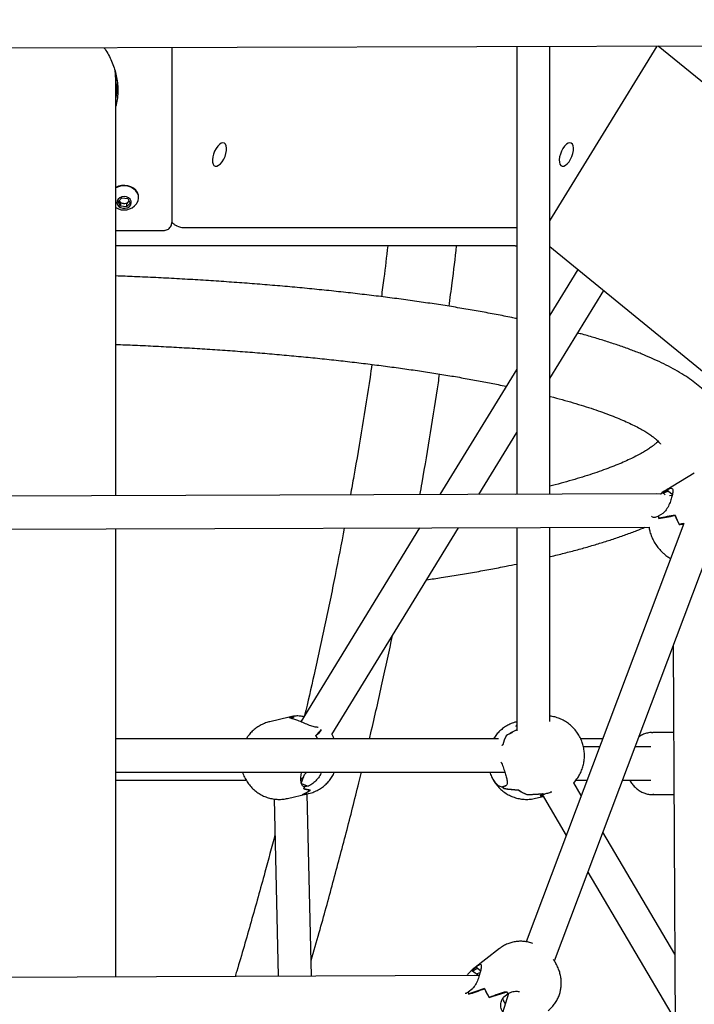
# Model space of a CAD drawing. Units: millimetres. Extents: x -1037 to 11407, y -3395 to 13904.
# Drawn here: x 6073 to 6398, y 10980 to 11455 of the extents above; entities that cross this region are included whole.
import ezdxf

# ---------------------------------------------------------------- set-up
doc = ezdxf.new("R2010")
doc.units = ezdxf.units.MM
doc.header["$LTSCALE"] = 50
doc.header["$PDSIZE"] = -1
doc.layers.add('размер', color=92, linetype='Continuous', lineweight=15)
doc.dimstyles.new('Размер М1.1', dxfattribs={"dimtxt": 300, "dimasz": 200, "dimexe": 1, "dimexo": 1, "dimgap": 50, "dimtad": 1, "dimdec": 0, "dimzin": 0, "dimtxsty": 'Standard', "dimcen": 2.5, "dimazin": 0, "dimtfac": 1, "dimtmove": 0, "dimatfit": 3, "dimfxl": 1, "dimtzin": 0, "dimarcsym": 0})

# ---------------------------------------------------------------- blocks, each defined once
blk = doc.blocks.new('_D')
at = {"layer": 'Defpoints', "color": 0, "transparency": 16777216}
for p in [(3349.8, 13903.86), (1178.18, 9986.2), (9485.62, 9986.2)]:
    blk.add_point(p, dxfattribs=at)
at = {"layer": 'размер', "color": 0, "lineweight": -2, "transparency": 16777216}
for p, q in [((3348.8, 13903.86), (1177.18, 13903.86)), ((1178.18, 13703.86), (1178.18, 10186.2)), ((9484.62, 9986.2), (1177.18, 9986.2))]:
    blk.add_line(p, q, dxfattribs=at)
at = {"layer": 'размер', "color": 0, "transparency": 16777216}
for points in [[(1144.85, 13703.86), (1211.52, 13703.86), (1178.18, 13903.86)], [(1144.85, 10186.2), (1211.52, 10186.2), (1178.18, 9986.2)]]:
    blk.add_solid(points, dxfattribs=at)
at = {"layer": 'размер', "color": 0, "transparency": 16777216, "insert": (928.18, 11945.03), "char_height": 200, "attachment_point": 2, "rotation": 90}
blk.add_mtext('3900', dxfattribs=at)

msp = doc.modelspace()

# ---------------------------------------------------------------- linework, layer by layer
at = {"color": 7, "linetype": 'Continuous', "lineweight": 25}
for p, q in [((5666.49, 11440.28), (6460.85, 11442.23)), ((6146.01, 11441.46), (6146.01, 11356.83)), ((6312.5, 11441.87), (6312.5, 11225.69)), ((6328.5, 11357.68), (6380.16, 11442.03)), ((6328.5, 11225.74), (6328.5, 11441.91)), ((6456.51, 11380.15), (6380.72, 11442.04)), ((6119.01, 11425.14), (6119.01, 11428.63)), ((6119.01, 11225.09), (6119.01, 11425.02)), ((6120.01, 11420.2), (6120.01, 11420.52)), ((6120.15, 11366.87), (6121.88, 11368.75)), ((6121.27, 11364.7), (6120.15, 11366.87)), ((6120.71, 11367.29), (6120.64, 11367.41)), ((6120.65, 11367.41), (6120.71, 11367.29)), ((6121.27, 11366.2), (6120.71, 11367.29)), ((6121.27, 11366.2), (6121.27, 11364.7)), ((6122.7, 11366.06), (6121.27, 11366.2)), ((6121.88, 11368.75), (6124.75, 11368.46)), ((6124.14, 11365.91), (6122.7, 11366.06)), ((6125.01, 11366.85), (6124.14, 11365.91)), ((6125.88, 11366.29), (6124.14, 11364.41)), ((6124.14, 11365.91), (6124.14, 11364.41)), ((6124.75, 11368.46), (6125.88, 11366.29)), ((6125.38, 11367.25), (6125.01, 11366.85)), ((6130.01, 11368.9), (6130.01, 11369.12)), ((6124.14, 11364.41), (6121.27, 11364.7)), ((6119.01, 11353.1), (6142.28, 11353.1)), ((6148.48, 11355.3), (6149.3, 11354.97)), ((6151.65, 11354.52), (6312.5, 11354.52)), ((6141.8, 11345.58), (6119.01, 11345.58)), ((6311.69, 11345.58), (6141.8, 11345.58)), ((6311.69, 11345.58), (6312.5, 11345.63)), ((6328.5, 11345.24), (6416.35, 11273.51)), ((6341.97, 11334.25), (6328.5, 11312.25)), ((6328.5, 11281.62), (6354.48, 11324.03)), ((6312.5, 11286.13), (6275.42, 11225.57)), ((6294.22, 11225.63), (6312.5, 11255.49)), ((6398.15, 11235.93), (6387.81, 11229.7)), ((6382.9, 11226.52), (6384.98, 11227.77)), ((6387.28, 11229.38), (6384.09, 11227.45)), ((6387.55, 11225.71), (6384.98, 11227.77)), ((6379.69, 11225.89), (5753.09, 11223.96)), ((6312.5, 11225.83), (6311.86, 11225.68)), ((6381.81, 11225.79), (6379.69, 11225.89)), ((6382.87, 11226.5), (6381.98, 11225.78)), ((6382.87, 11226.5), (6382.9, 11226.52)), ((6383.26, 11226.19), (6383.26, 11226.19)), ((6385.71, 11227.19), (6383.28, 11226.21)), ((6384.12, 11225.54), (6383.28, 11226.21)), ((6383.4, 11226.96), (6383.4, 11226.97)), ((6386.24, 11225.1), (6387.48, 11225.37)), ((6382.91, 11216.41), (6380.8, 11215.14)), ((6380.83, 11215.15), (6380.8, 11215.14)), ((6381.04, 11214.05), (6381.06, 11214.13)), ((5754.87, 11207.97), (6376.3, 11209.88)), ((6119.01, 10992.81), (6119.01, 11209.09)), ((6265.61, 11209.54), (6208.3, 11115.96)), ((6223.32, 11109.86), (6284.4, 11209.6)), ((6312.5, 11209.69), (6312.5, 11111.66)), ((6393.04, 11211.59), (6317.03, 11009.79)), ((6328.5, 11116.12), (6328.5, 11209.74)), ((6330.64, 11000.53), (6409.81, 11210.75)), ((6390.9, 11211.14), (6390.86, 11211.17)), ((6390.89, 11211.12), (6390.9, 11211.14)), ((6388.01, 11152.85), (6390.14, 10691)), ((6203.5, 11118.36), (6203.01, 11118.24)), ((6203.17, 11117.77), (6203.28, 11118.24)), ((6203.28, 11118.24), (6204.81, 11118.6)), ((6203.89, 11118.4), (6203.51, 11118.32)), ((6203.78, 11118.42), (6203.78, 11118.42)), ((6204.79, 11118.59), (6204.81, 11118.6)), ((6202.71, 11118.17), (6193.31, 11116)), ((6204.67, 11118.07), (6203.72, 11117.59)), ((6204.51, 11117.34), (6204.67, 11118.07)), ((6204.69, 11118.08), (6204.69, 11118.08)), ((6312.5, 11115.96), (6312.46, 11115.95)), ((6216.61, 11113.27), (6216.57, 11113.26)), ((6307.48, 11109.25), (6307.47, 11109.28)), ((6377.56, 11110.8), (6378.17, 11110.82)), ((6388.2, 11110.82), (6378.17, 11110.82)), ((6303.73, 11107.69), (6119.01, 11107.69)), ((6353.9, 11107.69), (6343.34, 11107.69)), ((6352.45, 11103.82), (6344.63, 11103.82)), ((6377.17, 11103.82), (6369.54, 11103.82)), ((6119.01, 11091.69), (6306.73, 11091.69)), ((6211.08, 11091.69), (6211.08, 11091.69)), ((6119.01, 11087.82), (6181.91, 11087.82)), ((6208.48, 11088.36), (6209.22, 11088.08)), ((6208.61, 11086.14), (6211.81, 11084.94)), ((6209.84, 11084.77), (6210.95, 11085.27)), ((6211.81, 11084.94), (6210.29, 11084.59)), ((6307.05, 11084.94), (6305.6, 11084.59)), ((6307.34, 11085.26), (6306.07, 11084.77)), ((6306.07, 11084.77), (6307.17, 11085.07)), ((6343.61, 11080.36), (6339.98, 11086.53)), ((6341.05, 11087.82), (6346.42, 11087.82)), ((6363.52, 11087.82), (6377.17, 11087.82)), ((6201.88, 11078.98), (6211.28, 11081.15)), ((6210.3, 11084.59), (6210.29, 11084.59)), ((6213.41, 10993.2), (6211.33, 11081.17)), ((6211.58, 11081.22), (6212.07, 11081.34)), ((6212.78, 11083.04), (6212.79, 11083.08)), ((6305.62, 11084.59), (6305.6, 11084.59)), ((6306.05, 11084.76), (6306.04, 11084.76)), ((6306.41, 11083.73), (6306.38, 11083.81)), ((6317.4, 11080.84), (6317.39, 11080.86)), ((6324.4, 11080.75), (6325.85, 11081.1)), ((6324.76, 11080.84), (6336.37, 11061.13)), ((6378.17, 11080.82), (6388.34, 11080.82)), ((6378.62, 11080.82), (6378.17, 11080.82)), ((6195.39, 11078.72), (6197.4, 10993.14)), ((6321.47, 11079.03), (6325.28, 11079.96)), ((6388.7, 11003.81), (6354.04, 11062.65)), ((6346.8, 11043.42), (6388.85, 10972.03)), ((6304.21, 11006.55), (6291.04, 10996.2)), ((6290.77, 10995.97), (6290.8, 10995.99)), ((6290.8, 10995.99), (6292.75, 10997.53)), ((6291.04, 10996.2), (6291.03, 10996.19)), ((6291.18, 10995.67), (6291.18, 10995.67)), ((6293.53, 10996.95), (6291.21, 10995.69)), ((6294.25, 10993.43), (6291.21, 10995.69)), ((6295.01, 10995.86), (6292.75, 10997.53)), ((6293.04, 10994.33), (6294.78, 10994.9)), ((6292.19, 10993.53), (5835.29, 10991.64)), ((6294.25, 10993.43), (6292.19, 10993.53)), ((6291.07, 10987.1), (6289.09, 10985.55)), ((6289.11, 10985.57), (6289.09, 10985.55)), ((6307.52, 10985.59), (6307.53, 10985.63)), ((6308.54, 10984.87), (6177.63, 10561.66)), ((6289.38, 10984.53), (6289.4, 10984.61)), ((6299.18, 10982.96), (6299.14, 10982.99)), ((6299.17, 10982.93), (6299.18, 10982.96)), ((6306.22, 10983.18), (6308.2, 10984.73)), ((6308.2, 10984.73), (6308.26, 10985.09))]:
    msp.add_line(p, q, dxfattribs=at)
at = {"color": 7, "linetype": 'Continuous', "lineweight": 25, "flags": 128}
for points in [[(6119.01, 11425.14), (6118.83, 11428.77), (6118.51, 11431.12)], [(6118.65, 11430.08), (6118.83, 11428.66), (6119.01, 11425.02)], [(6169.05, 11394.6), (6168.19, 11393.74), (6167.38, 11392.63), (6166.68, 11391.34), (6166.13, 11389.94), (6165.76, 11388.53), (6165.6, 11387.19), (6165.65, 11386.01), (6165.92, 11385.06), (6166.38, 11384.4), (6167.02, 11384.08), (6167.78, 11384.11), (6168.62, 11384.49), (6169.49, 11385.2), (6170.33, 11386.19), (6171.09, 11387.4), (6171.72, 11388.76), (6172.19, 11390.18), (6172.46, 11391.56), (6172.51, 11392.83), (6172.35, 11393.91), (6171.98, 11394.72), (6171.42, 11395.21), (6170.72, 11395.36), (6169.91, 11395.15), (6169.05, 11394.6)], [(6336.44, 11394.62), (6335.58, 11393.76), (6334.78, 11392.65), (6334.07, 11391.35), (6333.52, 11389.95), (6333.15, 11388.54), (6332.99, 11387.2), (6333.04, 11386.02), (6333.31, 11385.07), (6333.78, 11384.42), (6334.41, 11384.09), (6335.17, 11384.12), (6336.01, 11384.5), (6336.88, 11385.21), (6337.72, 11386.2), (6338.48, 11387.42), (6339.11, 11388.77), (6339.58, 11390.19), (6339.85, 11391.58), (6339.9, 11392.85), (6339.74, 11393.92), (6339.37, 11394.73), (6338.82, 11395.22), (6338.11, 11395.37), (6337.31, 11395.17), (6336.44, 11394.62)], [(6130.01, 11369.12), (6129.9, 11370.12), (6129.46, 11371.35), (6128.69, 11372.47), (6127.63, 11373.41), (6126.35, 11374.15), (6124.89, 11374.63), (6123.35, 11374.83), (6121.78, 11374.75), (6120.28, 11374.38), (6119.01, 11373.81)], [(6129, 11365.94), (6129.16, 11366.18), (6129.75, 11367.36), (6130, 11368.63), (6129.9, 11369.91), (6129.46, 11371.13), (6128.69, 11372.25), (6127.63, 11373.19), (6126.35, 11373.93), (6124.89, 11374.41), (6123.35, 11374.61), (6121.78, 11374.53), (6120.28, 11374.16), (6119.01, 11373.59)], [(6119.79, 11365.47), (6120.41, 11364.67), (6121.31, 11364.08), (6122.39, 11363.77), (6123.54, 11363.76), (6124.64, 11364.05), (6125.56, 11364.62), (6126.2, 11365.4), (6126.49, 11366.31), (6126.41, 11367.25), (6125.96, 11368.11), (6125.19, 11368.81), (6124.19, 11369.27), (6123.05, 11369.44), (6121.92, 11369.3), (6120.9, 11368.86), (6120.1, 11368.17), (6119.63, 11367.32), (6119.52, 11366.38), (6119.79, 11365.47)]]:
    msp.add_lwpolyline(points, dxfattribs=at)
at = {"color": 7, "linetype": 'Continuous', "lineweight": 25}
for centre, radius, start, end in [((6082.85, 11427.5), 37.16, 346.6628, 355.5158), ((6082.89, 11425.18), 37.12, 346.661, 356.9637), ((6123.01, 11370.38), 7.45, 237.5446, 323.4814), ((6122.86, 11368.54), 2.49, 210.3291, 266.414), ((6123.04, 11368.81), 2.77, 263.0354, 315.1481), ((6123.58, 11368.19), 1.95, 316.9526, 334.0718), ((6387.43, 11221.96), 6.44, 129.4913, 135.1073), ((6405.26, 11220.01), 24.94, 191.258, 193.5341), ((6418.73, 11226.27), 31.7, 199.6437, 208.4499), ((6418.77, 11226.29), 31.74, 199.7574, 208.5554), ((6206.62, 11104.89), 13.83, 97.541, 101.3966), ((6197.75, 11097.75), 21.2, 28.1271, 32.978), ((6197.73, 11097.74), 21.21, 27.9849, 32.8125), ((6324.04, 11100.37), 18.82, 151.9109, 166.2553), ((6324.02, 11100.38), 18.79, 151.7258, 166.0827), ((6203.04, 11096.14), 9.49, 304.9673, 314.4213), ((6203.63, 11094.13), 14.38, 292.4236, 309.4927), ((6203.63, 11094.14), 14.39, 292.6416, 309.7004), ((6197.22, 11094.37), 16.32, 319.7201, 323.1724), ((6320.27, 11097.52), 19.56, 221.4102, 224.4881), ((6323.6, 11096.82), 17.14, 233.341, 248.6057), ((6323.59, 11096.8), 17.12, 233.5243, 248.8031), ((6327.77, 11096.13), 15.15, 258.6096, 262.71), ((6327.77, 11096.11), 15.14, 259.043, 262.6943), ((6294.53, 10991.75), 5.65, 128.1701, 131.5914), ((6310.85, 10991.27), 22.5, 194.7307, 197.1319), ((6325.48, 10999.61), 31.15, 203.4927, 212.268), ((6325.54, 10999.65), 31.21, 203.6083, 212.3707), ((6335.21, 11006.75), 34.85, 217.1795, 219.1949), ((6335.21, 11006.75), 34.85, 217.3931, 219.1866)]:
    msp.add_arc(centre, radius, start, end, dxfattribs=at)
for centre, major_axis, ratio, start_param, end_param in [((6152.74, 11361.52), (4.1, 6.11), 0.83401, 3.651629, 3.686685), ((6311.69, 11352.58), (7.22, 0), 0.969948, 4.712389, 4.824789), ((6369.69, 11196.6), (54.48, 43.88), 0.237622, 1.048843, 1.133011), ((6465.09, 11254.07), (94.21, 39.07), 0.113685, 2.488754, 2.571064), ((6393.14, 11210.73), (-8.79, 16.87), 0.540957, 0.110793, 0.175053), ((6371.14, 11230.43), (82.86, -74.38), 0.04458, 1.464173, 1.468531), ((6383.1, 11220.87), (6, 5.46), 0.530802, 1.093317, 1.097675), ((6393.14, 11210.73), (-8.79, 16.87), 0.540957, 1.041021, 1.10528), ((6369.69, 11196.6), (50.53, 15.18), 0.269769, 1.101619, 1.264565), ((6465.09, 11254.07), (94.21, 39.07), 0.113685, 3.565551, 3.72491), ((6336.76, 11176.76), (79.43, 34.12), 0.174254, 0.711164, 0.74937), ((6432.16, 11234.23), (64.6, 21.56), 0.177987, 3.961553, 4.002874), ((6225.32, 11103.91), (53.2, 4.53), 0.329604, 1.95721, 1.981564), ((6156.22, 11087.91), (64.48, 30.06), 0.172116, 0.664606, 0.68531), ((6208.33, 11099.97), (-6.03, 18.05), 0.83374, 6.122118, 6.186377), ((6214.39, 11131.43), (22.77, 118.54), 0.058467, 1.690511, 1.694869), ((6210.75, 11115.3), (8, -1.07), 0.395434, 2.481852, 2.486209), ((6225.32, 11103.91), (20.24, 21.86), 0.365247, 1.529769, 1.661776), ((6156.22, 11087.91), (64.48, 30.06), 0.172116, 5.793946, 5.92062), ((6277.7, 11087.91), (51.74, 31.93), 0.051958, 0.801442, 0.926824), ((6343.27, 11103.91), (50.86, 14.13), 0.358698, 2.117351, 2.247519), ((6365.9, 11109.43), (71.19, 19.18), 0.256665, 2.503726, 2.518432), ((6300.33, 11093.43), (32.71, 26.84), 0.132029, 1.297052, 1.313778), ((6209.85, 11093.5), (2.07, 7.81), 0.128878, 3.55173, 4.36202), ((6225.32, 11103.91), (20.24, 21.86), 0.365247, 3.496668, 3.645112), ((6156.22, 11087.91), (56.89, -5.84), 0.078182, 5.91684, 6.058683), ((6197.06, 11097.36), (-5.62, 18.16), 0.880194, 3.636396, 3.700655), ((6249.17, 11109.43), (42.47, 23.39), 0.292767, 3.384995, 3.544354), ((6180.07, 11093.43), (36.77, -10.96), 0.033761, 5.658252, 5.821198), ((6226.19, 11087.11), (109.76, -38.69), 0.066297, 4.586168, 4.590526), ((6290.2, 11087.11), (98.9, 38.65), 0.075543, 4.839293, 4.843651), ((6316.45, 11097.36), (-4.72, 18.41), 0.835994, 2.105433, 2.169692), ((6304.08, 11092.46), (-3, 7.46), 0.637541, 2.934078, 2.938436), ((6300.33, 11093.43), (44.32, -6.91), 0.193786, 4.878048, 5.040993), ((6365.9, 11109.43), (71.19, 19.18), 0.256665, 3.657572, 3.816931), ((6277.7, 11087.91), (63.82, -2.8), 0.106396, 5.387358, 5.546717), ((6343.27, 11103.91), (50.86, 14.13), 0.358698, 4.08241, 4.245356), ((6302.08, 10980.7), (-10.76, 15.69), 0.51962, 0.033852, 0.066425), ((6278.44, 11000.35), (89.03, -74.14), 0.039569, 1.460187, 1.464545), ((6291.18, 10990.92), (5.78, 5.7), 0.457409, 1.143163, 1.147521), ((6302.08, 10980.7), (-10.76, 15.69), 0.51962, 0.932393, 0.996653), ((6280.09, 10963.42), (47.76, 23.55), 0.297328, 1.069308, 1.232254), ((6369.49, 11033.7), (89.95, 49.99), 0.096346, 3.563081, 3.72244), ((6249.24, 10939.17), (74.75, 46.34), 0.186497, 0.571279, 0.730638), ((6338.64, 11009.44), (62.18, 28.51), 0.153706, 3.956522, 4.119467)]:
    msp.add_ellipse(centre, major_axis=major_axis, ratio=ratio, start_param=start_param, end_param=end_param, dxfattribs=at)
for points, knots in [([(6113.23, 11441.38), (6113.56, 11440.91), (6114.57, 11439.49), (6115.95, 11437.01), (6117.37, 11433.96), (6118.5, 11430.82), (6119.33, 11427.62), (6119.83, 11424.37), (6120.05, 11421.89), (6119.99, 11420.51), (6119.98, 11420.22)], [0, 0, 0, 0, 0.072104, 0.218302, 0.365191, 0.512839, 0.661266, 0.810428, 0.960198, 1, 1, 1, 1]), ([(6119.99, 11420.74), (6120, 11420.63), (6120.04, 11419.42), (6119.8, 11417.12), (6119.47, 11414.64), (6119.09, 11413.27), (6119.01, 11412.98)], [0, 0, 0, 0, 0.041222, 0.463399, 0.885476, 1, 1, 1, 1]), ([(6142.18, 11353.13), (6142.31, 11353.12), (6142.75, 11353.08), (6143.54, 11353.26), (6144.44, 11353.69), (6145.21, 11354.38), (6145.73, 11355.24), (6145.98, 11356.08), (6146, 11356.61), (6146.01, 11356.83)], [0, 0, 0, 0, 0.070606, 0.236654, 0.401105, 0.565954, 0.733489, 0.888043, 1, 1, 1, 1]), ([(6146.01, 11357.28), (6146.03, 11357.24), (6146.27, 11356.81), (6146.97, 11356.17), (6147.82, 11355.59), (6148.36, 11355.36), (6148.48, 11355.3)], [0, 0, 0, 0, 0.039007, 0.461069, 0.871246, 1, 1, 1, 1]), ([(6149.3, 11354.97), (6149.61, 11354.86), (6150.33, 11354.61), (6151.23, 11354.48), (6151.79, 11354.53), (6151.91, 11354.55)], [0, 0, 0, 0, 0.3678687, 0.8690521, 1, 1, 1, 1]), ([(6250.24, 11345.58), (6249.63, 11340.37), (6248.67, 11332.22), (6247.56, 11324.05), (6247.16, 11321.1)], [0, 0, 0, 0, 0.6383622, 1, 1, 1, 1]), ([(6279.84, 11316.46), (6280.34, 11320.24), (6281.65, 11329.95), (6282.79, 11339.65), (6283.48, 11345.58)], [0, 0, 0, 0, 0.388664, 1, 1, 1, 1]), ([(6312.5, 11310.52), (6311.69, 11310.69), (6308.47, 11311.36), (6302.6, 11312.5), (6294.92, 11313.93), (6287.02, 11315.3), (6278.93, 11316.62), (6270.64, 11317.9), (6262.17, 11319.12), (6253.52, 11320.3), (6244.69, 11321.43), (6235.69, 11322.5), (6226.54, 11323.52), (6217.24, 11324.49), (6207.79, 11325.41), (6198.2, 11326.27), (6188.49, 11327.08), (6178.65, 11327.83), (6168.71, 11328.53), (6158.66, 11329.17), (6148.51, 11329.76), (6138.28, 11330.29), (6128.45, 11330.74), (6122, 11330.99), (6119.01, 11331.11)], [0, 0, 0, 0, 0.0161408, 0.0638091, 0.1113793, 0.1588642, 0.2062746, 0.2536198, 0.3009075, 0.3481446, 0.395337, 0.4424898, 0.4896074, 0.5366936, 0.5837521, 0.6307858, 0.6777975, 0.7247895, 0.7717641, 0.8187233, 0.8656688, 0.9126024, 0.9595254, 1, 1, 1, 1]), ([(6412.29, 11262.71), (6412.11, 11263.14), (6411.56, 11264.52), (6410.34, 11266.73), (6408.63, 11269.37), (6406.61, 11271.96), (6404.26, 11274.52), (6401.56, 11277.07), (6398.46, 11279.6), (6394.97, 11282.1), (6391.1, 11284.55), (6386.9, 11286.93), (6382.4, 11289.21), (6377.65, 11291.41), (6372.66, 11293.51), (6367.43, 11295.53), (6361.97, 11297.48), (6356.29, 11299.36), (6350.36, 11301.19), (6345.58, 11302.58), (6342.68, 11303.35), (6341.94, 11303.55)], [0, 0, 0, 0, 0.018732, 0.0608236, 0.10487, 0.1514293, 0.2010404, 0.2541127, 0.310731, 0.3704422, 0.4322497, 0.4949726, 0.5575607, 0.6195789, 0.680928, 0.7416333, 0.8017657, 0.8614047, 0.9206246, 0.9794902, 1, 1, 1, 1]), ([(6119.01, 11298.08), (6122.09, 11297.96), (6128.57, 11297.7), (6138.35, 11297.24), (6148.36, 11296.72), (6158.28, 11296.13), (6168.09, 11295.5), (6177.79, 11294.81), (6187.36, 11294.06), (6196.81, 11293.27), (6206.11, 11292.42), (6215.27, 11291.52), (6224.26, 11290.58), (6233.09, 11289.58), (6241.74, 11288.54), (6250.21, 11287.45), (6258.48, 11286.32), (6266.56, 11285.14), (6274.42, 11283.93), (6282.06, 11282.67), (6289.48, 11281.37), (6296.66, 11280.04), (6302.66, 11278.87), (6306.16, 11278.13), (6307.44, 11277.86)], [0, 0, 0, 0, 0.0424798, 0.0892359, 0.1359827, 0.1827189, 0.229443, 0.2761533, 0.3228482, 0.3695257, 0.4161838, 0.4628201, 0.509432, 0.5560168, 0.6025713, 0.6490918, 0.6955743, 0.7420144, 0.7884069, 0.8347459, 0.8810248, 0.9272359, 0.9733703, 1, 1, 1, 1]), ([(6242.59, 11288.42), (6242.29, 11286.35), (6240.84, 11276.33), (6237.93, 11258.33), (6234.78, 11239.4), (6232.77, 11228.44), (6232.21, 11225.44)], [0, 0, 0, 0, 0.098499, 0.477882, 0.857257, 1, 1, 1, 1]), ([(6265.77, 11225.54), (6266.12, 11227.47), (6267.93, 11237.44), (6270.89, 11255.45), (6273.71, 11272.93), (6275.06, 11282.37), (6275.26, 11283.77)], [0, 0, 0, 0, 0.09903, 0.513414, 0.927789, 1, 1, 1, 1]), ([(6328.5, 11272.98), (6328.59, 11272.96), (6330.64, 11272.45), (6334.4, 11271.42), (6339.76, 11269.91), (6344.79, 11268.38), (6349.52, 11266.85), (6353.95, 11265.31), (6358.06, 11263.78), (6361.85, 11262.26), (6365.31, 11260.76), (6368.44, 11259.29), (6371.24, 11257.86), (6373.69, 11256.49), (6375.81, 11255.18), (6377.58, 11253.97), (6379.03, 11252.86), (6380.16, 11251.89), (6380.99, 11251.08), (6381.54, 11250.44), (6381.84, 11250.03), (6381.94, 11249.85), (6381.92, 11249.88), (6381.92, 11249.89)], [0, 0, 0, 0, 0.0025009, 0.0584203, 0.1141351, 0.1696155, 0.224827, 0.2797297, 0.3342782, 0.3884208, 0.4420997, 0.4952514, 0.5478083, 0.599701, 0.6508636, 0.7012408, 0.7507994, 0.799545, 0.8475454, 0.8949657, 0.9421205, 0.9893975, 1, 1, 1, 1]), ([(6380.74, 11251.3), (6380.51, 11251.07), (6380, 11250.57), (6378.89, 11249.63), (6377.46, 11248.55), (6375.72, 11247.37), (6373.65, 11246.1), (6371.26, 11244.76), (6368.55, 11243.37), (6365.5, 11241.93), (6362.13, 11240.46), (6358.43, 11238.97), (6354.41, 11237.46), (6350.07, 11235.94), (6345.43, 11234.43), (6340.48, 11232.91), (6335.22, 11231.41), (6331.22, 11230.31), (6328.89, 11229.73), (6328.5, 11229.63)], [0, 0, 0, 0, 0.049924, 0.106821, 0.164476, 0.223043, 0.282578, 0.343075, 0.404492, 0.466763, 0.529812, 0.593559, 0.657928, 0.722843, 0.788239, 0.854055, 0.920238, 0.98674, 1, 1, 1, 1]), ([(6384.98, 11227.77), (6385.5, 11228.05), (6386.53, 11228.6), (6387.41, 11228.72), (6387.84, 11228.15), (6387.81, 11226.76), (6387.4, 11224.75), (6386.69, 11222.42), (6385.67, 11219.96), (6384.4, 11217.81), (6383.35, 11216.82), (6382.91, 11216.41)], [0, 0, 0, 0, 0.1131145, 0.2259354, 0.345326, 0.4642752, 0.5745432, 0.6813507, 0.7935362, 0.9133976, 1, 1, 1, 1]), ([(6384.1, 11227.43), (6383.96, 11227.35), (6383.15, 11226.92), (6382.38, 11226.36), (6381.83, 11225.81), (6381.81, 11225.79)], [0, 0, 0, 0, 0.173412, 0.974364, 1, 1, 1, 1]), ([(6377.56, 11215.13), (6377.76, 11214.97), (6378.28, 11214.56), (6379.49, 11214.68), (6380.46, 11215.02), (6380.8, 11215.14)], [0, 0, 0, 0, 0.304435, 0.755862, 1, 1, 1, 1]), ([(6229.29, 11209.43), (6227.83, 11201.83), (6224.85, 11186.26), (6219.97, 11162.72), (6215.07, 11140.16), (6211.67, 11125.57), (6210.13, 11118.95)], [0, 0, 0, 0, 0.252009, 0.516166, 0.780319, 1, 1, 1, 1]), ([(6328.5, 11195.63), (6328.58, 11195.65), (6330.96, 11196.2), (6335.42, 11197.32), (6341.86, 11199), (6348.04, 11200.74), (6353.99, 11202.52), (6359.71, 11204.36), (6365.19, 11206.26), (6370.12, 11208.1), (6373.1, 11209.32), (6374.44, 11209.88)], [0, 0, 0, 0, 0.00426, 0.129827, 0.255785, 0.382199, 0.509145, 0.636719, 0.765031, 0.894215, 1, 1, 1, 1]), ([(6376.3, 11209.88), (6376.4, 11209.3), (6376.63, 11207.96), (6377.29, 11205.89), (6378.25, 11203.68), (6379.49, 11201.53), (6381.01, 11199.48), (6382.54, 11197.85), (6384.15, 11196.47), (6385.44, 11195.5), (6386.4, 11195), (6386.72, 11194.83)], [0, 0, 0, 0, 0.093481, 0.216556, 0.343289, 0.473156, 0.606641, 0.744605, 0.827131, 0.942157, 1, 1, 1, 1]), ([(6269.03, 11184.49), (6271.39, 11184.84), (6276.55, 11185.61), (6284.26, 11186.85), (6292.22, 11188.2), (6299.95, 11189.61), (6306.73, 11190.9), (6310.83, 11191.75), (6312.5, 11192.09)], [0, 0, 0, 0, 0.152474, 0.332679, 0.513102, 0.693772, 0.874723, 1, 1, 1, 1]), ([(6241.39, 11107.69), (6241.62, 11108.67), (6243.8, 11117.69), (6247.57, 11134.33), (6250.94, 11150), (6252.57, 11157.62)], [0, 0, 0, 0, 0.058913, 0.542158, 1, 1, 1, 1]), ([(6216.57, 11113.26), (6215.99, 11113.31), (6214.82, 11113.4), (6212.51, 11114.23), (6209.99, 11115.27), (6207.46, 11116.32), (6205.3, 11117.11), (6203.69, 11117.6), (6202.74, 11117.88), (6202.57, 11118.03), (6203.07, 11118.18), (6203.28, 11118.24)], [0, 0, 0, 0, 0.113114, 0.225935, 0.345326, 0.464275, 0.574543, 0.681351, 0.793536, 0.913398, 1, 1, 1, 1]), ([(6205.41, 11118.67), (6205.24, 11118.66), (6204.73, 11118.63), (6204.23, 11118.49), (6203.89, 11118.4)], [0, 0, 0, 0, 0.328052, 1, 1, 1, 1]), ([(6209.79, 11118.39), (6209.21, 11118.49), (6207.77, 11118.76), (6206.06, 11118.8), (6205.14, 11118.65), (6204.81, 11118.6)], [0, 0, 0, 0, 0.299145, 0.754006, 1, 1, 1, 1]), ([(6339.96, 11086.55), (6340.13, 11086.71), (6340.85, 11087.42), (6341.92, 11088.88), (6343.13, 11090.91), (6344.06, 11093.09), (6344.73, 11095.39), (6345.1, 11097.76), (6345.18, 11100.19), (6344.95, 11102.63), (6344.52, 11104.58), (6343.91, 11106.5), (6343.11, 11108.37), (6341.85, 11110.54), (6340.31, 11112.53), (6338.52, 11114.31), (6336.52, 11115.83), (6334.34, 11117.07), (6332.02, 11117.98), (6330.04, 11118.52), (6328.82, 11118.63), (6328.43, 11118.67)], [0, 0, 0, 0, 0.016386, 0.072256, 0.128242, 0.184456, 0.240993, 0.297934, 0.355333, 0.41322, 0.471594, 0.497039, 0.556301, 0.615654, 0.675237, 0.734917, 0.794545, 0.853973, 0.913077, 0.971762, 1, 1, 1, 1]), ([(6193.3, 11115.96), (6193.02, 11115.9), (6191.96, 11115.69), (6190.2, 11115.01), (6188.1, 11113.95), (6186.16, 11112.6), (6184.43, 11111.03), (6182.99, 11109.39), (6182.26, 11108.21), (6181.94, 11107.69)], [0, 0, 0, 0, 0.0605626, 0.2247545, 0.3878359, 0.5500992, 0.7118821, 0.8735471, 1, 1, 1, 1]), ([(6312.43, 11115.9), (6311.9, 11115.77), (6310.6, 11115.45), (6308.64, 11114.59), (6306.6, 11113.4), (6304.73, 11111.96), (6303.08, 11110.28), (6301.92, 11108.84), (6301.4, 11107.92), (6301.27, 11107.69)], [0, 0, 0, 0, 0.115202, 0.282146, 0.448158, 0.613528, 0.778574, 0.943636, 1, 1, 1, 1]), ([(6312.5, 11113.45), (6312.44, 11113.47), (6312.13, 11113.56), (6312.11, 11113.98), (6312.45, 11114.37), (6312.5, 11114.43)], [0, 0, 0, 0, 0.169414, 0.868158, 1, 1, 1, 1]), ([(6224.43, 11107.69), (6224.21, 11108.2), (6223.9, 11108.95), (6223.44, 11109.62), (6223.3, 11109.82)], [0, 0, 0, 0, 0.6895, 1, 1, 1, 1]), ([(6377.53, 11110.77), (6377.02, 11110.74), (6375.87, 11110.65), (6374.42, 11110.24), (6373.16, 11109.72), (6372.22, 11109.26), (6371.63, 11108.84), (6371.36, 11108.64)], [0, 0, 0, 0, 0.232988, 0.526943, 0.681665, 0.850318, 1, 1, 1, 1]), ([(6304.78, 11096.7), (6304.89, 11096.48), (6305.36, 11095.59), (6306.1, 11093.58), (6306.96, 11091.1), (6307.61, 11088.83), (6307.94, 11086.92), (6307.81, 11085.58), (6307.28, 11085.13), (6307.05, 11084.94)], [0, 0, 0, 0, 0.054944, 0.226653, 0.385831, 0.540013, 0.701959, 0.874985, 1, 1, 1, 1]), ([(6180.16, 11091.69), (6180.23, 11091.44), (6180.53, 11090.39), (6181.37, 11088.63), (6182.66, 11086.48), (6184.25, 11084.51), (6186.07, 11082.76), (6188.11, 11081.28), (6189.95, 11080.28), (6191.11, 11079.82), (6191.49, 11079.67)], [0, 0, 0, 0, 0.045774, 0.191755, 0.338631, 0.486081, 0.633709, 0.781087, 0.92781, 1, 1, 1, 1]), ([(6208.59, 11091.69), (6208.42, 11090.93), (6208.07, 11089.32), (6208.17, 11087.15), (6208.72, 11085.47), (6209.51, 11084.67), (6210.09, 11084.61), (6210.29, 11084.59)], [0, 0, 0, 0, 0.200378, 0.426085, 0.652167, 0.877913, 1, 1, 1, 1]), ([(6210.09, 11090.57), (6210.42, 11090.87), (6210.8, 11091.21), (6211.05, 11091.64), (6211.09, 11091.69)], [0, 0, 0, 0, 0.880341, 1, 1, 1, 1]), ([(6218.17, 11091.69), (6218.12, 11091.49), (6217.87, 11090.51), (6216.77, 11088.84), (6215.05, 11086.92), (6213.23, 11085.58), (6212.23, 11085.13), (6211.81, 11084.94)], [0, 0, 0, 0, 0.059621, 0.295695, 0.543657, 0.808584, 1, 1, 1, 1]), ([(6212.07, 11081.37), (6212.54, 11081.48), (6213.78, 11081.76), (6215.69, 11082.55), (6217.76, 11083.68), (6219.65, 11085.08), (6221.34, 11086.7), (6222.8, 11088.53), (6223.87, 11090.21), (6224.35, 11091.31), (6224.52, 11091.69)], [0, 0, 0, 0, 0.086244, 0.227458, 0.367765, 0.507433, 0.646757, 0.786055, 0.925646, 1, 1, 1, 1]), ([(6213.23, 11000.78), (6214.54, 11005.28), (6218.18, 11017.78), (6223.85, 11038.33), (6230.22, 11062.41), (6234.77, 11080.2), (6237.12, 11089.97), (6237.53, 11091.69)], [0, 0, 0, 0, 0.1487128, 0.413536, 0.6783556, 0.9431713, 1, 1, 1, 1]), ([(6299.46, 11091.69), (6299.73, 11090.93), (6300.3, 11089.32), (6301.59, 11087.15), (6303.12, 11085.47), (6304.51, 11084.67), (6305.32, 11084.61), (6305.6, 11084.59)], [0, 0, 0, 0, 0.200378, 0.426085, 0.652167, 0.877913, 1, 1, 1, 1]), ([(6300.42, 11089.29), (6300.69, 11088.75), (6301.32, 11087.46), (6302.64, 11085.6), (6304.32, 11083.73), (6306.24, 11082.1), (6308.35, 11080.74), (6310.62, 11079.69), (6312.99, 11078.96), (6315.42, 11078.55), (6317.86, 11078.48), (6319.89, 11078.66), (6321.08, 11078.97), (6321.48, 11079.07)], [0, 0, 0, 0, 0.070565, 0.169307, 0.268306, 0.367321, 0.466101, 0.564423, 0.662106, 0.759034, 0.855151, 0.950462, 1, 1, 1, 1]), ([(6366.99, 11087.82), (6367.18, 11087.47), (6367.7, 11086.51), (6368.82, 11085.12), (6370.29, 11083.68), (6371.95, 11082.51), (6373.73, 11081.62), (6375.61, 11081.05), (6377.26, 11080.79), (6378.27, 11080.84), (6378.64, 11080.86)], [0, 0, 0, 0, 0.077636, 0.219421, 0.360892, 0.501884, 0.64226, 0.781958, 0.921028, 1, 1, 1, 1]), ([(6325.23, 11080.05), (6325.2, 11080.04), (6324.64, 11079.94), (6324.06, 11080.12), (6323.75, 11080.42), (6324.21, 11080.65), (6324.4, 11080.75)], [0, 0, 0, 0, 0.013546, 0.360843, 0.731902, 1, 1, 1, 1]), ([(6329.39, 11082.06), (6329.26, 11082.01), (6328.31, 11081.68), (6327.06, 11081.34), (6326.17, 11081.16), (6325.85, 11081.1)], [0, 0, 0, 0, 0.089962, 0.680584, 1, 1, 1, 1]), ([(6191.49, 11079.67), (6192.2, 11079.43), (6193.7, 11078.93), (6196.06, 11078.55), (6198.49, 11078.49), (6200.45, 11078.65), (6201.57, 11078.94), (6201.9, 11079.02)], [0, 0, 0, 0, 0.213751, 0.445213, 0.674811, 0.902261, 1, 1, 1, 1]), ([(6195.79, 11061.43), (6194.2, 11055.39), (6190.5, 11041.41), (6184.33, 11019.5), (6179.52, 11002.74), (6176.84, 10993.93), (6176.57, 10993.05)], [0, 0, 0, 0, 0.264427, 0.612842, 0.961251, 1, 1, 1, 1]), ([(6320.26, 11009), (6319.57, 11009.22), (6318.19, 11009.66), (6316.03, 11010), (6313.86, 11010.08), (6311.71, 11009.87), (6309.61, 11009.4), (6307.53, 11008.62), (6305.71, 11007.68), (6304.67, 11006.86), (6304.24, 11006.53)], [0, 0, 0, 0, 0.12842, 0.257756, 0.385733, 0.512882, 0.639552, 0.765972, 0.905431, 1, 1, 1, 1]), ([(6327.69, 10976.69), (6328.19, 10977.11), (6329.26, 10977.99), (6330.63, 10979.6), (6331.83, 10981.42), (6332.76, 10983.35), (6333.39, 10985.23), (6333.81, 10987.2), (6334, 10989.21), (6333.94, 10991.37), (6333.63, 10993.49), (6333.07, 10995.62), (6332.24, 10997.74), (6331.26, 10999.67), (6330.46, 11000.81), (6330.12, 11001.31)], [0, 0, 0, 0, 0.0709367, 0.1517776, 0.2309477, 0.3087939, 0.3856862, 0.4475298, 0.5300619, 0.6066065, 0.6848332, 0.7651533, 0.8482087, 0.9341143, 1, 1, 1, 1]), ([(6290.77, 10995.97), (6290.12, 10995.42), (6289.27, 10994.7), (6288.58, 10993.74), (6288.42, 10993.51)], [0, 0, 0, 0, 0.762646, 1, 1, 1, 1]), ([(6291.05, 10996.17), (6290.92, 10996.08), (6290.5, 10995.79), (6290.15, 10995.42), (6289.9, 10995.16)], [0, 0, 0, 0, 0.3039584, 1, 1, 1, 1]), ([(6292.75, 10997.53), (6293.23, 10997.9), (6294.19, 10998.63), (6294.99, 10999.04), (6295.37, 10998.75), (6295.35, 10997.59), (6295.02, 10995.73), (6294.43, 10993.45), (6293.55, 10990.95), (6292.43, 10988.68), (6291.47, 10987.57), (6291.07, 10987.1)], [0, 0, 0, 0, 0.113114, 0.225935, 0.345326, 0.464275, 0.574543, 0.681351, 0.793536, 0.913398, 1, 1, 1, 1]), ([(6287.62, 10984.93), (6287.79, 10984.97), (6288.21, 10985.05), (6288.76, 10985.36), (6289.09, 10985.55)], [0, 0, 0, 0, 0.3904147, 1, 1, 1, 1]), ([(6313.81, 10985.66), (6313.16, 10985.72), (6311.61, 10985.85), (6309.67, 10985.41), (6308.58, 10984.91), (6308.2, 10984.73)], [0, 0, 0, 0, 0.319106, 0.761011, 1, 1, 1, 1]), ([(6305.76, 10975.91), (6305.52, 10976.29), (6304.86, 10977.35), (6304.65, 10979.45), (6305.07, 10981.62), (6305.88, 10982.72), (6306.22, 10983.18)], [0, 0, 0, 0, 0.16706, 0.46031, 0.773624, 1, 1, 1, 1]), ([(6305.69, 10982.64), (6305.78, 10982.23), (6306, 10981.19), (6306.6, 10980.32), (6306.96, 10979.79)], [0, 0, 0, 0, 0.391916, 1, 1, 1, 1])]:
    msp.add_open_spline(points, degree=3, knots=knots, dxfattribs=at)

# ---------------------------------------------------------------- dimensions: what is measured, and where the dimension line sits
at = {"layer": 'размер'}
dim = msp.add_linear_dim(base=(1178.18, 9986.2), p1=(3349.8, 13903.86), p2=(9485.62, 9986.2), angle=90, text='3900', dimstyle='Размер М1.1', override={"dimtxt": 200}, dxfattribs=at)
dim.commit()
dim.dimension.update_dxf_attribs({"geometry": '_D', "text_midpoint": (1178.18, 11945.03), "dimtype": 160})

doc.saveas('drawing.dxf')
